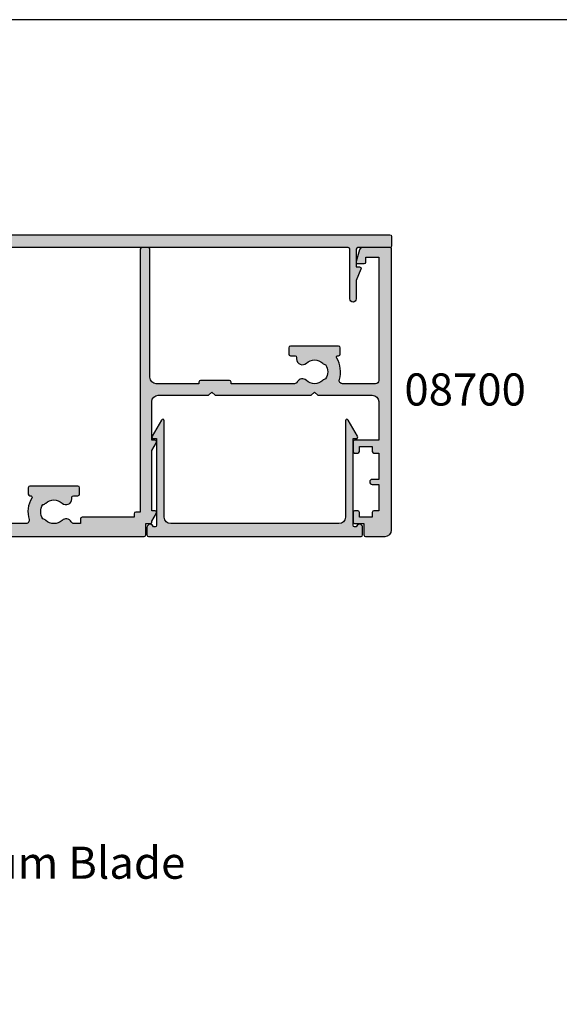
# Model space of a CAD drawing. Units: millimetres. Extents: x 0 to 354, y 0 to 482.
# Drawn here: x 84 to 168, y 329 to 482 of the extents above; entities that cross this region are included whole.
import ezdxf
from ezdxf.enums import TextEntityAlignment as Align

# ---------------------------------------------------------------- set-up
doc = ezdxf.new("R2010")
doc.units = ezdxf.units.MM
doc.layers.get('0').update_dxf_attribs({"plot": 0})
for name, color, linetype in [('APL Hatch', 253, 'Continuous'), ('APL Joinery', 2, 'Continuous'), ('APL Notes', 7, 'Continuous')]:
    doc.layers.add(name, color=color, linetype=linetype)
doc.styles.add('Arial-Bold', font='arialbd.ttf')

# ---------------------------------------------------------------- blocks, each defined once
blk = doc.blocks.new('08730')
at = {"layer": 'APL Hatch'}
h = blk.add_hatch(color=256, dxfattribs=at)
edge = h.paths.add_edge_path()
edge.add_arc((5.25, 0.25), 0.25, -90, 0, ccw=False)
edge.add_line((5.25, 0), (0.25, 0))
edge.add_arc((0.25, -0.25), 0.25, 90, 180)
edge.add_line((0, -0.25), (0, -26.75))
edge.add_arc((0.25, -26.75), 0.25, 180, 270)
edge.add_line((0.25, -27), (7.75, -27))
edge.add_arc((7.75, -26.75), 0.25, 270, 360)
edge.add_line((8, -26.75), (8, -25.75))
edge.add_arc((7.75, -25.75), 0.25, 0, 90)
edge.add_line((7.75, -25.5), (7.289756829953376, -25.5))
edge.add_arc((7.289756829953356, -25.00000000000016), 0.4999999999998366, 148.7025877797584, 270.0000000000023, ccw=False)
edge.add_arc((4.000000000027808, -23.00000000004445), 3.349999999982583, 328.702587780407, 407.6950129596166)
edge.add_arc((5.749999910528667, -21.07711146627559), 0.7499999999724364, 47.69501295897433, 227.6950129584993)
edge.add_arc((4.000000000029956, -22.99999999996929), 1.849999999980681, -47.120418226634285, 47.69501295881253, ccw=False)
edge.add_arc((5.871264375464335, -25.01515995324372), 0.9000000000285601, 132.8795817733241, 165.4825757613963)
edge.add_arc((4.000000000015474, -22.99999999996046), 2.050000000012762, 240.0801734071057, 299.19640659309056, ccw=False)
edge.add_arc((2.103441922482063, -24.99137325942925), 0.8999999999810356, 13.79400424017761, 46.39699822747509)
edge.add_arc((4.00000000000148, -23.00000000000185), 1.849999999976534, 138.4154670411306, 226.3969982271822, ccw=False)
edge.add_arc((2.055259044304594, -21.27431676858499), 0.7500000000154243, 318.4154670405724, 429.1579610942471)
edge.add_arc((2.500000000000042, -20.10611067274155), 0.5000000000000426, 180.0000000000032, 249.15796109419, ccw=False)
edge.add_line((2, -20.10611067274158), (2, -19.93955301678307))
edge.add_arc((2.25, -19.93955301678307), 0.25, 90, 180, ccw=False)
edge.add_line((2.25, -19.68955301678307), (3, -19.68955301678343))
edge.add_arc((3, -19.28955301678338), 0.4000000000000448, 270, 450)
edge.add_line((3, -18.88955301678334), (2.25, -18.88955301678334))
edge.add_arc((2.25, -18.63955301678334), 0.25, 180, 270, ccw=False)
edge.add_line((2, -18.63955301678334), (2, -14.78955301678343))
edge.add_line((2, -14.78955301678343), (2.8, -14.78955301678343))
edge.add_arc((2.8, -14.58955301678343), 0.1999999999999993, 270, 360)
edge.add_line((3, -14.58955301678343), (3, -13.78955301678343))
edge.add_line((3, -13.78955301678343), (5, -13.78955301678343))
edge.add_line((5, -13.78955301678343), (5, -14.53955301678343))
edge.add_arc((5.25, -14.53955301678343), 0.25, 180, 270)
edge.add_line((5.25, -14.78955301678343), (5.75, -14.78955301678343))
edge.add_arc((5.75, -14.53955301678343), 0.25, 270, 360)
edge.add_line((6, -14.53955301678343), (6, -13.03955301678343))
edge.add_arc((5.75, -13.03955301678343), 0.25, 0, 90)
edge.add_line((5.75, -12.78955301678343), (2.5, -12.78955301678343))
edge.add_arc((2.5, -12.28955301678343), 0.5, 180, 270, ccw=False)
edge.add_line((2, -12.28955301678343), (2, -2.5))
edge.add_arc((2.5, -2.5), 0.5, 90, 180, ccw=False)
edge.add_line((2.5, -2), (105.7499999999998, -2))
edge.add_arc((105.7499999999998, -1.75), 0.25, 270, 360)
edge.add_line((105.9999999999998, -1.75), (105.9999999999998, -0.25))
edge.add_arc((105.7499999999998, -0.25), 0.25, 0, 90)
edge.add_line((105.7499999999998, 0), (100.7499999999998, 0))
edge.add_arc((100.7499999999998, 0.25), 0.25, 180, 270, ccw=False)
edge.add_line((100.4999999999998, 0.2500000000000001), (100.4999999999998, 3))
edge.add_line((100.4999999999998, 3), (100.9999999999992, 2.999999999999994))
edge.add_arc((100.9999999999992, 3.250000000000006), 0.2500000000000124, 270, 382.3735070421803)
edge.add_line((101.231180534412, 3.345160708848937), (100.4999999999998, 5.121468480641321))
edge.add_line((100.4999999999998, 5.121468480641321), (100.4999999999998, 7.9955478446862))
edge.add_arc((99.99999999999977, 7.9955478446862), 0.5, 0, 180)
edge.add_line((99.49999999999977, 7.9955478446862), (99.49999999999979, 0.25))
edge.add_arc((99.24999999999979, 0.25), 0.25, -90, 0, ccw=False)
edge.add_line((99.24999999999979, 0), (6.75, 0))
edge.add_arc((6.75, 0.25), 0.25, 180, 270, ccw=False)
edge.add_line((6.5, 0.2500000000000001), (6.5, 7.9955478446862))
edge.add_arc((6, 7.9955478446862), 0.5, 0, 180)
edge.add_line((5.5, 7.9955478446862), (5.500000000000001, 5.121468480641341))
edge.add_line((5.500000000000001, 5.121468480641341), (4.768819465587796, 3.345160708848937))
edge.add_arc((5.000000000000571, 3.250000000000007), 0.2500000000000137, 157.6264929578202, 269.9999999999996)
edge.add_line((5.000000000000569, 2.999999999999993), (5.5, 3))
edge.add_line((5.5, 3), (5.5, 0.25))
at = {"layer": 'APL Joinery', "linetype": 'Continuous'}
blk.add_lwpolyline([(5.5, 0.25, -0.414213562373095), (5.25, 0), (0.25, 0, 0.414213562373095), (0, -0.25), (0, -26.75, 0.414213562373095), (0.25, -27), (7.75, -27, 0.414213562373095), (8, -26.75), (8, -25.75, 0.414213562373095), (7.75, -25.5), (7.289756829953376, -25.5, -0.5849231395621137), (6.862515683210525, -24.74025974026035, 0.3589993750619788), (6.254807577006789, -20.52243208156442, 0.9999999999958543), (5.245192244045946, -21.63179085098258, -0.4390496178058307), (5.258850579850575, -24.35565305942581, 0.1432248589152382), (5.000000068218948, -24.78955297868039, -0.263820418017367), (2.977485234958017, -24.77678461135595, 0.1432248589117884), (2.724133656937219, -24.3396511018, -0.4039324889489646), (2.616242012303902, -21.77211000843244, 0.5246917004122231), (2.32210361772377, -20.57339311107308, -0.3112641035201881), (2, -20.10611067274158), (2, -19.93955301678307, -0.414213562373095), (2.25, -19.68955301678307), (3, -19.68955301678343, 0.9999999999999999), (3, -18.88955301678334), (2.25, -18.88955301678334, -0.414213562373095), (2, -18.63955301678334), (2, -14.78955301678343), (2.8, -14.78955301678343, 0.414213562373095), (3, -14.58955301678343), (3, -13.78955301678343), (5, -13.78955301678343), (5, -14.53955301678343, 0.414213562373095), (5.25, -14.78955301678343), (5.75, -14.78955301678343, 0.414213562373095), (6, -14.53955301678343), (6, -13.03955301678343, 0.414213562373095), (5.75, -12.78955301678343), (2.5, -12.78955301678343, -0.414213562373095), (2, -12.28955301678343), (2, -2.5, -0.414213562373095), (2.5, -2), (105.7499999999998, -2, 0.414213562373095), (105.9999999999998, -1.75), (105.9999999999998, -0.25, 0.414213562373095), (105.7499999999998, 0), (100.7499999999998, 0, -0.414213562373095), (100.4999999999998, 0.2500000000000001), (100.4999999999998, 3), (100.9999999999992, 2.999999999999994, 0.533801728024635), (101.231180534412, 3.345160708848937), (100.4999999999998, 5.121468480641321), (100.4999999999998, 7.9955478446862, 0.9999999999999999), (99.49999999999977, 7.9955478446862), (99.49999999999979, 0.25, -0.414213562373095), (99.24999999999979, 0), (6.75, 0, -0.414213562373095), (6.5, 0.2500000000000001), (6.5, 7.9955478446862, 0.9999999999999999), (5.5, 7.9955478446862), (5.500000000000001, 5.121468480641341), (4.768819465587796, 3.345160708848937, 0.5338017280246294), (5.000000000000569, 2.999999999999993), (5.5, 3)], format="xyb", close=True, dxfattribs=at)
blk = doc.blocks.new('08700')
at = {"layer": 'APL Hatch'}
h = blk.add_hatch(color=256, dxfattribs=at)
edge = h.paths.add_edge_path()
edge.add_arc((95.88745860881764, 17.35000000000023), 0.8999999999997703, 100.7387642399479, 133.3417582272252, ccw=False)
edge.add_arc((93.99999999999999, 19.35000000000004), 2.050000000000026, 327.0249334069667, 392.9750665930325)
edge.add_arc((95.88745860881777, 21.35000000000026), 0.9000000000002258, 226.6582417727797, 259.2612357600502, ccw=False)
edge.add_arc((93.99999999999999, 19.34999999999992), 1.850000000000092, 46.65824177278189, 133.3417582272218)
edge.add_arc((92.11254139118189, 21.35000000000025), 0.9000000000004327, 207.6640044961809, 313.34175822722773, ccw=False)
edge.add_arc((90.87258171441759, 20.69999999999973), 0.500000000000315, 27.66400449622748, 89.99999999998535)
edge.add_line((90.87258171441772, 21.20000000000004), (81, 21.20000000000005))
edge.add_line((81, 21.20000000000005), (81, 20.95000000000005))
edge.add_arc((80.75, 20.95000000000005), 0.25, -90, 0, ccw=False)
edge.add_line((80.75, 20.70000000000005), (76.25, 20.70000000000005))
edge.add_arc((76.25, 20.95000000000005), 0.25, 180, 270, ccw=False)
edge.add_line((76, 20.95000000000005), (76, 21.20000000000005))
edge.add_line((76, 21.20000000000005), (69.34999999999945, 21.20000000000005))
edge.add_arc((69.34999999999945, 20.20000000000005), 1, 90, 180)
edge.add_line((68.34999999999945, 20.20000000000005), (68.34999999999945, 0.25))
edge.add_arc((68.09999999999945, 0.25), 0.25, -90, 0, ccw=False)
edge.add_line((68.09999999999945, 0), (67.09999999999945, 0))
edge.add_arc((67.09999999999945, 0.25), 0.25, 180, 270, ccw=False)
edge.add_line((66.84999999999945, 0.25), (66.84999999999945, 41.20000000000004))
edge.add_line((66.84999999999945, 41.20000000000004), (66.14999999999964, 41.20000000000005))
edge.add_arc((66.14999999999964, 41.45000000000005), 0.25, 180, 270, ccw=False)
edge.add_line((65.89999999999964, 41.45000000000005), (65.89999999999964, 42))
edge.add_line((65.89999999999964, 42), (57.77593640974192, 42))
edge.add_arc((57.77593640974192, 42.25), 0.25, 180, 270, ccw=False)
edge.add_line((57.52593640974192, 42.25), (57.52593640974192, 43))
edge.add_line((57.52593640974192, 43), (56.52741828558146, 43.00000000000011))
edge.add_arc((56.5274182855814, 42.49999999999963), 0.5000000000004832, 89.99999999999267, 152.335995503751)
edge.add_arc((55.28745860881733, 43.15000000000018), 0.9000000000000703, 226.6582417727759, 332.33599550382314, ccw=False)
edge.add_arc((53.3999999999996, 41.14999999999999), 1.850000000000097, 46.65824177278142, 133.3417582272214)
edge.add_arc((51.5125413911819, 43.15000000000004), 0.8999999999999523, 280.7387642399526, 313.34175822722295, ccw=False)
edge.add_arc((53.39999999999958, 41.14999999999999), 2.050000000000004, 147.0249334069637, 212.9750665930296)
edge.add_arc((51.51254139118187, 39.14999999999981), 0.9000000000002535, 46.65824177278091, 79.2612357600579, ccw=False)
edge.add_arc((53.39999999999966, 41.15000000000019), 1.850000000000092, 226.6582417727816, 313.3417582272215)
edge.add_arc((55.28745860881719, 39.15000000000016), 0.8999999999998199, -4.490630090003833e-12, 133.3417582272154, ccw=False)
edge.add_line((56.187458608817, 39.15000000000009), (56.187458608817, 38.90000000000009))
edge.add_arc((56.437458608817, 38.90000000000009), 0.25, 180, 270)
edge.add_line((56.437458608817, 38.65000000000009), (57.14999999999964, 38.65000000000009))
edge.add_arc((57.14999999999964, 38.40000000000009), 0.25, 0, 90, ccw=False)
edge.add_line((57.39999999999964, 38.40000000000009), (57.39999999999964, 37.40000000000009))
edge.add_arc((57.14999999999964, 37.40000000000009), 0.25, -90, 0, ccw=False)
edge.add_line((57.14999999999964, 37.15000000000009), (49.64999999999964, 37.15000000000009))
edge.add_arc((49.64999999999964, 37.40000000000009), 0.25, 180, 270, ccw=False)
edge.add_line((49.39999999999964, 37.40000000000009), (49.39999999999964, 38.40000000000009))
edge.add_arc((49.64999999999964, 38.40000000000009), 0.25, 90, 180, ccw=False)
edge.add_line((49.64999999999964, 38.65000000000009), (49.73564466788457, 38.65000000000009))
edge.add_arc((49.73564466788483, 38.89999999999995), 0.2499999999998579, 269.9999999999397, 391.550899554035)
edge.add_arc((53.39999999999967, 41.14999999999988), 4.049999999999924, 162.7402973585282, 211.5508995539688, ccw=False)
edge.add_arc((49.0548878035197, 42.5), 0.4999999999999975, 342.7402973585204, 450)
edge.add_line((49.0548878035197, 43), (41.30000015912104, 42.99999978242988))
edge.add_arc((41.30000018717691, 41.99999978242988), 1, 90.00000160748307, 179.999998540893)
edge.add_line((40.30000018717691, 41.9999998078961), (40.30000000000018, 34.64999999999986))
edge.add_arc((40.05000000000018, 34.64999999999986), 0.25, -90, 0, ccw=False)
edge.add_line((40.05000000000018, 34.39999999999986), (40, 34.39999999999986))
edge.add_line((40, 34.39999999999986), (40, 23.1999997824297))
edge.add_arc((38, 23.1999997824297), 2, -90, 0, ccw=False)
edge.add_line((38, 21.1999997824297), (35, 21.19999999999982))
edge.add_line((35, 21.19999999999982), (35, 21.04999999999973))
edge.add_arc((34.75, 21.04999999999973), 0.25, -90, 0, ccw=False)
edge.add_line((34.75, 20.79999999999973), (27.25, 20.79999999999973))
edge.add_arc((27.25, 21.04999999999973), 0.25, 180, 270, ccw=False)
edge.add_line((27, 21.04999999999973), (27, 21.19999999999982))
edge.add_line((27, 21.19999999999982), (23.80000000000018, 21.20000000000005))
edge.add_arc((23.80000000000018, 20.20000000000005), 1, 90, 180)
edge.add_line((22.80000000000018, 20.20000000000005), (22.8, 19.69999999999982))
edge.add_arc((20.4999999999998, 19.70000000000011), 2.3000000000002, 278.2123246814559, 359.9999999999927, ccw=False)
edge.add_arc((19.93745860881787, 17.54999999999991), 0.9000000000000492, 226.6582417727756, 351.9254887885667, ccw=False)
edge.add_arc((18.05000000000015, 15.54999999999974), 1.8500000000001, 46.65824177278149, 133.3417582272214)
edge.add_arc((16.16254139118245, 17.54999999999978), 0.8999999999999422, 280.7387642399526, 313.34175822722295, ccw=False)
edge.add_arc((18.05000000000012, 15.54999999999974), 2.050000000000002, 147.0249334069636, 212.9750665930297)
edge.add_arc((16.16254139118243, 13.54999999999958), 0.9000000000002383, 46.65824177278108, 79.26123576005813, ccw=False)
edge.add_arc((18.05000000000021, 15.54999999999995), 1.850000000000096, 226.6582417727817, 313.3417582272216)
edge.add_arc((19.93745860881773, 13.54999999999992), 0.8999999999998113, -5.002220859751105e-12, 133.3417582272153, ccw=False)
edge.add_line((20.83745860881754, 13.54999999999984), (20.83745860881754, 13.04999999999984))
edge.add_line((20.83745860881754, 13.04999999999984), (21.80000000000018, 13.04999999999984))
edge.add_arc((21.80000000000018, 12.79999999999984), 0.25, 0, 90, ccw=False)
edge.add_line((22.05000000000018, 12.79999999999984), (22.05000000000018, 11.79999999999984))
edge.add_arc((21.80000000000018, 11.79999999999984), 0.25, -90, 0, ccw=False)
edge.add_line((21.80000000000018, 11.54999999999984), (14.30000000000018, 11.54999999999984))
edge.add_arc((14.30000000000018, 11.79999999999984), 0.25, 180, 270, ccw=False)
edge.add_line((14.05000000000018, 11.79999999999984), (14.05000000000018, 13))
edge.add_line((14.05000000000018, 13), (2.800000000000182, 13))
edge.add_arc((2.800000000000182, 12), 1, 90, 180)
edge.add_line((1.800000000000182, 12), (1.800000000000182, 1.5))
edge.add_line((1.800000000000182, 1.5), (4, 1.5))
edge.add_line((4, 1.5), (4, 2.25))
edge.add_arc((4.25, 2.25), 0.25, 90, 180, ccw=False)
edge.add_line((4.25, 2.5), (5.25, 2.5))
edge.add_arc((5.249999999999784, 2.250000000000183), 0.249999999999817, -15.000000000049113, 89.99999999995049, ccw=False)
edge.add_line((5.491481456571819, 2.185295238724393), (5.005232781287289, 0.3705904774487294))
edge.add_arc((4.522269868142757, 0.4999999999999997), 0.4999999999999997, 270, 344.99999999999886, ccw=False)
edge.add_line((4.522269868142757, 0), (0.1999999999998181, 4.546363285840016e-14))
edge.add_arc((0.199999999999909, 0.1999999999999545), 0.199999999999909, 179.9999999999739, 269.99999999997397, ccw=False)
edge.add_line((0, 0.2000000000000455), (0, 22.75))
edge.add_arc((0.25, 22.75), 0.25, 90, 180, ccw=False)
edge.add_line((0.25, 23), (1.025255128608478, 23))
edge.add_arc((1.025255128608434, 21.50000000000003), 1.499999999999972, 11.53695903281482, 89.9999999999983, ccw=False)
edge.add_arc((2.25, 21.75), 0.2499999999999997, -90.00000000000011, 11.536959032816526, ccw=False)
edge.add_line((2.25, 21.5), (1.5, 21.5))
edge.add_line((1.5, 21.5), (1.5, 18.5))
edge.add_line((1.5, 18.5), (1.550000000000169, 18.5))
edge.add_arc((1.550000000000168, 18.25), 0.25, -3.183231456205249e-12, 89.99999999999989, ccw=False)
edge.add_line((1.800000000000169, 18.24999999999999), (1.8, 15.00000000000003))
edge.add_arc((2.000000000000023, 14.99999999999998), 0.2000000000000226, 179.9999999999852, 269.9999999999935)
edge.add_line((2, 14.79999999999995), (13.95000000000073, 14.79999999999995))
edge.add_arc((13.95000000000073, 15.04999999999995), 0.25, 270, 360)
edge.add_line((14.20000000000073, 15.04999999999995), (14.2, 16.89999999999986))
edge.add_arc((16.49999999999998, 16.89999999999984), 2.299999999999979, 89.99999999999949, 179.9999999999995, ccw=False)
edge.add_line((16.5, 19.19999999999982), (20.5, 19.19999999999982))
edge.add_arc((20.5, 19.69999999999982), 0.5, 270, 360)
edge.add_line((21, 19.69999999999982), (21, 21.49999999999977))
edge.add_arc((20.5, 21.49999999999977), 0.5, 0, 90)
edge.add_line((20.5, 21.99999999999977), (18, 21.99999999999977))
edge.add_arc((18, 22.49999999999989), 0.5000000000001137, 90, 270, ccw=False)
edge.add_line((18, 23), (30.60000000000036, 23))
edge.add_line((30.60000000000036, 23), (31, 22.59999999999991))
edge.add_line((31, 22.59999999999991), (31.39999999999964, 23))
edge.add_line((31.39999999999964, 23), (36, 23))
edge.add_line((36, 23), (35.99999999999982, 24.29999999999993))
edge.add_arc((36.19999999999984, 24.29999999999998), 0.2000000000000242, 90.00000000000608, 180.0000000000142, ccw=False)
edge.add_line((36.19999999999982, 24.5), (38.19999999999982, 24.5))
edge.add_line((38.19999999999982, 24.5), (38.19999999999982, 28.5))
edge.add_line((38.19999999999982, 28.5), (36.49999999999909, 28.5))
edge.add_arc((36.49999999999909, 29), 0.5, 90, 270, ccw=False)
edge.add_line((36.49999999999909, 29.5), (38.19999999999982, 29.5))
edge.add_line((38.19999999999982, 29.5), (38.19999999999982, 34.89999999999986))
edge.add_line((38.19999999999982, 34.89999999999986), (36.5, 34.89999999999986))
edge.add_arc((36.5, 35.39999999999986), 0.5, 180, 270, ccw=False)
edge.add_line((36, 35.39999999999986), (36, 36.94999999999982))
edge.add_arc((36.5, 36.94999999999982), 0.5, 0, 180, ccw=False)
edge.add_line((37, 36.94999999999982), (37, 36.19999999999982))
edge.add_line((37, 36.19999999999982), (38.5, 36.19999999999982))
edge.add_line((38.5, 36.19999999999982), (38.5, 41.69999999999982))
edge.add_line((38.5, 41.69999999999982), (37, 41.69999999999982))
edge.add_line((37, 41.69999999999982), (37, 40.94999999999982))
edge.add_arc((36.5, 40.94999999999982), 0.5, -180, 0, ccw=False)
edge.add_line((36, 40.94999999999982), (36, 42.5))
edge.add_arc((36.5, 42.5), 0.5, 90, 180, ccw=False)
edge.add_line((36.5, 43), (37.69999999999982, 43))
edge.add_line((37.69999999999982, 43), (37.69999999999963, 44.79999999999993))
edge.add_arc((37.89999999999966, 44.79999999999998), 0.2000000000000242, 90.00000000000608, 180.0000000000142, ccw=False)
edge.add_line((37.89999999999964, 45), (67.44999999999982, 45))
edge.add_arc((67.44999999999982, 44.75), 0.25, 0, 90, ccw=False)
edge.add_line((67.69999999999982, 44.75), (67.69999999999982, 43))
edge.add_line((67.69999999999982, 43), (68.40000018717637, 43))
edge.add_arc((68.40000018717637, 42.75), 0.25, 0, 90, ccw=False)
edge.add_line((68.65000018717637, 42.75), (68.65000018717637, 42.61602518621444))
edge.add_line((68.65000018717637, 42.61602518621444), (69.36650653812242, 41.37499978242986))
edge.add_arc((69.15000018717629, 41.24999978242988), 0.2500000000000098, -89.99999999999682, 29.99999999999301, ccw=False)
edge.add_line((69.1500001871763, 40.99999978242987), (68.65000018717637, 40.99999978242988))
edge.add_line((68.65000018717637, 40.99999978242988), (68.65000018717637, 31.61602518621436))
edge.add_line((68.65000018717637, 31.61602518621436), (69.36650641250823, 30.37499999999999))
edge.add_arc((69.15000006156212, 30.24999999999999), 0.2499999999999923, -90.00000000000318, 29.99999999999909, ccw=False)
edge.add_line((69.15000006156211, 30), (68.64999999999964, 30))
edge.add_line((68.64999999999964, 30), (68.64999999999964, 24))
edge.add_arc((69.64999999999964, 24), 1, 180, 270)
edge.add_line((69.64999999999964, 23), (77.5, 23))
edge.add_line((77.5, 23), (78, 22.5))
edge.add_line((78, 22.5), (78.5, 23))
edge.add_line((78.5, 23), (93.5, 23))
edge.add_line((93.5, 23), (94, 22.5))
edge.add_line((94, 22.5), (94.5, 23))
edge.add_line((94.5, 23), (103, 23))
edge.add_arc((103, 24), 1, 270, 360)
edge.add_line((104, 24), (104, 30))
edge.add_line((104, 30), (100.25, 30))
edge.add_arc((100.25, 30.25), 0.25, 180, 270, ccw=False)
edge.add_line((100, 30.25), (100, 31.75))
edge.add_arc((100.25, 31.75), 0.25, 90, 180, ccw=False)
edge.add_line((100.25, 32), (100.75, 32))
edge.add_arc((100.75, 31.75), 0.25, 0, 90, ccw=False)
edge.add_line((101, 31.75), (101, 31))
edge.add_line((101, 31), (103, 31))
edge.add_line((103, 31), (103, 31.75))
edge.add_arc((103.25, 31.75), 0.25, 90, 180, ccw=False)
edge.add_line((103.25, 32), (104, 32))
edge.add_line((104, 32), (104, 36.10000000000002))
edge.add_line((104, 36.10000000000002), (103, 36.1))
edge.add_arc((103, 36.50000000000004), 0.4000000000000412, 90, 270, ccw=False)
edge.add_line((103, 36.90000000000008), (104, 36.90000000000009))
edge.add_line((104, 36.90000000000009), (104, 41))
edge.add_line((104, 41), (103.25, 41))
edge.add_arc((103.25, 41.25), 0.25, 180, 270, ccw=False)
edge.add_line((103, 41.25), (103, 42))
edge.add_line((103, 42), (101, 42))
edge.add_line((101, 42), (101, 41.25))
edge.add_arc((100.75, 41.25), 0.25, -90, 0, ccw=False)
edge.add_line((100.75, 41), (100.25, 41))
edge.add_arc((100.25, 41.25), 0.25, 180, 270, ccw=False)
edge.add_line((100, 41.25), (100, 42.75))
edge.add_arc((100.25, 42.75), 0.25, 90, 180, ccw=False)
edge.add_line((100.25, 43), (101.6999999999998, 43))
edge.add_line((101.6999999999998, 43), (101.6999999999998, 44.75))
edge.add_arc((101.9499999999998, 44.75), 0.25, 90, 180, ccw=False)
edge.add_line((101.9499999999998, 45), (105, 45))
edge.add_arc((105, 44), 1, 0, 90, ccw=False)
edge.add_line((106, 44), (106.0000000000002, 0.1999999999998181))
edge.add_arc((105.8000000000003, 0.1999999999999104), 0.1999999999999176, 269.99999999997556, 359.9999999999735, ccw=False)
edge.add_line((105.8000000000002, -7.188694084447889e-15), (101.4777301318572, 0))
edge.add_arc((101.4777301318573, 0.500000000000038), 0.500000000000038, 194.9999999999978, 269.99999999999676, ccw=False)
edge.add_line((100.9947672187127, 0.3705904774487862), (100.5085185434277, 2.185295238724372))
edge.add_arc((100.75, 2.249999999999998), 0.2500000000000052, 90, 194.9999999999987, ccw=False)
edge.add_line((100.75, 2.500000000000003), (101.75, 2.5))
edge.add_arc((101.75, 2.25), 0.25, 0, 90, ccw=False)
edge.add_line((102, 2.25), (102, 1.5))
edge.add_line((102, 1.5), (104, 1.5))
edge.add_line((104, 1.5), (104, 20.70000000000005))
edge.add_arc((103.5, 20.70000000000005), 0.5, 0, 90)
edge.add_line((103.5, 21.20000000000005), (98.34511219647993, 21.20000000000005))
edge.add_arc((98.34511219648004, 20.70000000000007), 0.4999999999999787, 90.00000000001303, 197.2597026414913)
edge.add_arc((93.99999999999987, 19.3500000000005), 4.049999999999978, -31.55089955397858, 17.259702641462127, ccw=False)
edge.add_arc((97.66435533211481, 17.10000000000014), 0.2500000000001103, 148.4491004460526, 270.0000000001629)
edge.add_line((97.66435533211552, 16.85000000000003), (97.75, 16.85000000000002))
edge.add_arc((97.75, 16.60000000000002), 0.25, 0, 90, ccw=False)
edge.add_line((98, 16.60000000000002), (98, 15.60000000000002))
edge.add_arc((97.75, 15.60000000000002), 0.25, -90, 0, ccw=False)
edge.add_line((97.75, 15.35000000000002), (90.25, 15.35000000000002))
edge.add_arc((90.25, 15.60000000000002), 0.25, 180, 270, ccw=False)
edge.add_line((90, 15.60000000000002), (90, 16.60000000000002))
edge.add_arc((90.25, 16.60000000000002), 0.25, 90, 180, ccw=False)
edge.add_line((90.25, 16.85000000000002), (90.96254139118264, 16.85000000000002))
edge.add_arc((90.96254139118264, 17.10000000000002), 0.25, 270, 360)
edge.add_line((91.21254139118264, 17.10000000000002), (91.21254139118228, 17.35000000000002))
edge.add_arc((92.11254139118232, 17.34999999999996), 0.9000000000000341, 46.65824177277568, 179.9999999999959, ccw=False)
edge.add_arc((94.00000000000001, 19.35000000000013), 1.850000000000095, 226.658241772782, 313.3417582272217)
at = {"layer": 'APL Joinery', "linetype": 'Continuous'}
blk.add_lwpolyline([(95.26974488229561, 18.00454545454549, -0.1432248589116985), (95.71976037319749, 18.23423826074757, 0.2959768337492664), (95.7197603731975, 20.46576173925249, -0.1432248589116683), (95.26974488229548, 20.69545454545462, 0.3973597071194884), (92.7302551177044, 20.69545454545454, -0.4968272475439289), (91.31542445611905, 20.93214285714302, 0.2789039971400443), (90.87258171441772, 21.20000000000004), (81, 21.20000000000005), (81, 20.95000000000005, -0.414213562373095), (80.75, 20.70000000000005), (76.25, 20.70000000000005, -0.414213562373095), (76, 20.95000000000005), (76, 21.20000000000005), (69.34999999999945, 21.20000000000005, 0.414213562373095), (68.34999999999945, 20.20000000000005), (68.34999999999945, 0.25, -0.414213562373095), (68.09999999999945, 0), (67.09999999999945, 0, -0.414213562373095), (66.84999999999945, 0.25), (66.84999999999945, 41.20000000000004), (66.14999999999964, 41.20000000000005, -0.414213562373095), (65.89999999999964, 41.45000000000005), (65.89999999999964, 42), (57.77593640974192, 42, -0.414213562373095), (57.52593640974192, 42.25), (57.52593640974192, 43), (56.52741828558146, 43.00000000000011, 0.2789039971400467), (56.08457554387988, 42.73214285714317, -0.4968272475439316), (54.66974488229511, 42.49545454545469, 0.3973597071194888), (52.13025511770402, 42.49545454545463, -0.1432248589116676), (51.68023962680216, 42.26576173925254, 0.2959768337492666), (51.68023962680202, 40.03423826074764, -0.1432248589116971), (52.13025511770416, 39.80454545454549, 0.3973597071194886), (54.66974488229524, 39.80454545454556, -0.6577630104416946), (56.187458608817, 39.15000000000009), (56.187458608817, 38.90000000000009, 0.414213562373095), (56.437458608817, 38.65000000000009), (57.14999999999964, 38.65000000000009, -0.414213562373095), (57.39999999999964, 38.40000000000009), (57.39999999999964, 37.40000000000009, -0.414213562373095), (57.14999999999964, 37.15000000000009), (49.64999999999964, 37.15000000000009, -0.414213562373095), (49.39999999999964, 37.40000000000009), (49.39999999999964, 38.40000000000009, -0.414213562373095), (49.64999999999964, 38.65000000000009), (49.73564466788457, 38.65000000000009, 0.5864085658433594), (49.94868858254242, 39.03081395348848, -0.2162560767305986), (49.53237266027573, 42.35164835164828, 0.5054633634252786), (49.0548878035197, 43), (41.30000015912104, 42.99999978242988, 0.4142135466968369), (40.30000018717691, 41.9999998078961), (40.30000000000018, 34.64999999999986, -0.414213562373095), (40.05000000000018, 34.39999999999986), (40, 34.39999999999986), (40, 23.1999997824297, -0.414213562373095), (38, 21.1999997824297), (35, 21.19999999999982), (35, 21.04999999999973, -0.414213562373095), (34.75, 20.79999999999973), (27.25, 20.79999999999973, -0.414213562373095), (27, 21.04999999999973), (27, 21.19999999999982), (23.80000000000018, 21.20000000000005, 0.414213562373095), (22.80000000000018, 20.20000000000005), (22.8, 19.69999999999982, -0.372829096638037), (20.82853622619905, 17.42358528644819, -0.6084114927575713), (19.31974488229566, 16.89545454545444, 0.3973597071194885), (16.78025511770457, 16.89545454545438, -0.1432248589116676), (16.3302396268027, 16.66576173925229, 0.2959768337492679), (16.33023962680257, 14.43423826074739, -0.1432248589116974), (16.7802551177047, 14.20454545454524, 0.3973597071194885), (19.31974488229579, 14.20454545454531, -0.6577630104416968), (20.83745860881754, 13.54999999999984), (20.83745860881754, 13.04999999999984), (21.80000000000018, 13.04999999999984, -0.414213562373095), (22.05000000000018, 12.79999999999984), (22.05000000000018, 11.79999999999984, -0.414213562373095), (21.80000000000018, 11.54999999999984), (14.30000000000018, 11.54999999999984, -0.414213562373095), (14.05000000000018, 11.79999999999984), (14.05000000000018, 13), (2.800000000000182, 13, 0.414213562373095), (1.800000000000182, 12), (1.800000000000182, 1.5), (4, 1.5), (4, 2.25, -0.414213562373095), (4.25, 2.5), (5.25, 2.5, -0.4931454260313023), (5.491481456571819, 2.185295238724393), (5.005232781287289, 0.3705904774487295, -0.3394542588633702), (4.522269868142757, 0), (0.199999999999818, 4.546363285840016e-14, -0.414213562373095), (0, 0.2000000000000455), (0, 22.75, -0.414213562373095), (0.25, 23), (1.025255128608478, 23, -0.3563939586925959), (2.494948974278317, 21.8, -0.4744978678080856), (2.25, 21.5), (1.5, 21.5), (1.5, 18.5), (1.550000000000169, 18.5, -0.4142135623731114), (1.800000000000169, 18.24999999999999), (1.8, 15.00000000000003, 0.4142135623731372), (2, 14.79999999999995), (13.95000000000073, 14.79999999999995, 0.414213562373095), (14.20000000000073, 15.04999999999995), (14.2, 16.89999999999986, -0.414213562373095), (16.5, 19.19999999999982), (20.5, 19.19999999999982, 0.414213562373095), (21, 19.69999999999982), (21, 21.49999999999977, 0.414213562373095), (20.5, 21.99999999999977), (18, 21.99999999999977, -0.9999999999999999), (18, 23), (30.60000000000036, 23), (31, 22.59999999999991), (31.39999999999964, 23), (36, 23), (35.99999999999982, 24.29999999999993, -0.4142135623731367), (36.19999999999982, 24.5), (38.19999999999982, 24.5), (38.19999999999982, 28.5), (36.49999999999909, 28.5, -0.9999999999999999), (36.49999999999909, 29.5), (38.19999999999982, 29.5), (38.19999999999982, 34.89999999999986), (36.5, 34.89999999999986, -0.414213562373095), (36, 35.39999999999986), (36, 36.94999999999982, -0.9999999999999999), (37, 36.94999999999982), (37, 36.19999999999982), (38.5, 36.19999999999982), (38.5, 41.69999999999982), (37, 41.69999999999982), (37, 40.94999999999982, -0.9999999999999999), (36, 40.94999999999982), (36, 42.5, -0.414213562373095), (36.5, 43), (37.69999999999982, 43), (37.69999999999963, 44.79999999999993, -0.4142135623731367), (37.89999999999964, 45), (67.44999999999982, 45, -0.414213562373095), (67.69999999999982, 44.75), (67.69999999999982, 43), (68.40000018717637, 43, -0.414213562373095), (68.65000018717637, 42.75), (68.65000018717637, 42.61602518621444), (69.36650653812242, 41.37499978242986, -0.5773502691895663), (69.1500001871763, 40.99999978242987), (68.65000018717637, 40.99999978242988), (68.65000018717637, 31.61602518621436), (69.36650641250823, 30.37499999999999, -0.5773502691896397), (69.15000006156211, 30), (68.64999999999964, 30), (68.64999999999964, 24, 0.414213562373095), (69.64999999999964, 23), (77.5, 23), (78, 22.5), (78.5, 23), (93.5, 23), (94, 22.5), (94.5, 23), (103, 23, 0.414213562373095), (104, 24), (104, 30), (100.25, 30, -0.414213562373095), (100, 30.25), (100, 31.75, -0.414213562373095), (100.25, 32), (100.75, 32, -0.414213562373095), (101, 31.75), (101, 31), (103, 31), (103, 31.75, -0.414213562373095), (103.25, 32), (104, 32), (104, 36.10000000000002), (103, 36.1, -0.9999999999999999), (103, 36.90000000000008), (104, 36.90000000000009), (104, 41), (103.25, 41, -0.414213562373095), (103, 41.25), (103, 42), (101, 42), (101, 41.25, -0.414213562373095), (100.75, 41), (100.25, 41, -0.414213562373095), (100, 41.25), (100, 42.75, -0.414213562373095), (100.25, 43), (101.6999999999998, 43), (101.6999999999998, 44.75, -0.414213562373095), (101.9499999999998, 45), (105, 45, -0.414213562373095), (106, 44), (106.0000000000002, 0.1999999999998179, -0.4142135623730846), (105.8000000000002, -7.188694084447889e-15), (101.4777301318572, 0, -0.3394542588633706), (100.9947672187127, 0.3705904774487862), (100.5085185434277, 2.185295238724372, -0.4931454260312969), (100.75, 2.500000000000003), (101.75, 2.5, -0.414213562373095), (102, 2.25), (102, 1.5), (104, 1.5), (104, 20.70000000000005, 0.414213562373095), (103.5, 21.20000000000005), (98.34511219647993, 21.20000000000005, 0.505463363425272), (97.86762733972407, 20.55164835164825, -0.2162560767305987), (97.45131141745681, 17.23081395348848, 0.5864085658434474), (97.66435533211552, 16.85000000000003), (97.75, 16.85000000000002, -0.414213562373095), (98, 16.60000000000002), (98, 15.60000000000002, -0.414213562373095), (97.75, 15.35000000000002), (90.25, 15.35000000000002, -0.414213562373095), (90, 15.60000000000002), (90, 16.60000000000002, -0.414213562373095), (90.25, 16.85000000000002), (90.96254139118264, 16.85000000000002, 0.414213562373095), (91.21254139118264, 17.10000000000002), (91.21254139118228, 17.35000000000002, -0.6577630104416964), (92.73025511770452, 18.00454545454542, 0.3973597071194878)], format="xyb", close=True, dxfattribs=at)
blk = doc.blocks.new('08735')
at = {"layer": 'APL Hatch'}
h = blk.add_hatch(color=256, dxfattribs=at)
edge = h.paths.add_edge_path()
edge.add_arc((33.29999999999672, -1.399999999999637), 0.500000000000012, 191.5369590328124, 360.0000000000001)
edge.add_line((33.79999999999673, -1.399999999999636), (33.79999999999673, -0.25))
edge.add_arc((33.54999999999673, -0.25), 0.25, 0, 90)
edge.add_line((33.54999999999673, 0), (0.4500000000000028, 0))
edge.add_arc((0.4499999999999993, -0.25), 0.25, 90, 180)
edge.add_line((0.1999999999999993, -0.25), (0.1999999999999803, -1.399999999999636))
edge.add_arc((0.6999999999999482, -1.399999999999833), 0.4999999999999679, 179.9999999999775, 348.4630409671642)
edge.add_line((1.189897948556517, -1.5), (1.449999999999999, -1.5))
edge.add_arc((1.449999999999999, -1.75), 0.25, 0, 90, ccw=False)
edge.add_line((1.699999999999999, -1.75), (1.699999999999999, -15.24999999999886))
edge.add_line((1.699999999999999, -15.24999999999886), (1.199999999999999, -15.24999999999886))
edge.add_arc((1.200000000000055, -15.49999999999884), 0.2499999999999805, 90.00000000001275, 210.0000000000078)
edge.add_line((0.9834936490539796, -15.62499999999886), (2.433493649053654, -18.13647367097351))
edge.add_arc((2.649999999999817, -18.0114736709736), 0.2500000000000005, 209.9999999999755, 360)
edge.add_line((2.899999999999817, -18.0114736709736), (2.899999999999817, -3))
edge.add_arc((3.899999999999817, -3), 1, 90, 180, ccw=False)
edge.add_line((3.899999999999817, -2), (30.09999999999691, -2))
edge.add_arc((30.09999999999691, -3), 1, 0, 90, ccw=False)
edge.add_line((31.09999999999691, -3), (31.09999999999691, -18.0114736709736))
edge.add_arc((31.34999999999685, -18.01147367097366), 0.2499999999999396, 179.9999999999853, 330.0000000000093)
edge.add_line((31.56650635094293, -18.1364736709736), (33.01650635094285, -15.62499999999885))
edge.add_arc((32.79999999999673, -15.49999999999886), 0.2499999999999993, 330.0000000000046, 450)
edge.add_line((32.79999999999673, -15.24999999999886), (32.29999999999673, -15.24999999999886))
edge.add_line((32.29999999999673, -15.24999999999886), (32.29999999999673, -1.75))
edge.add_arc((32.54999999999673, -1.75), 0.25, 90, 180, ccw=False)
edge.add_line((32.54999999999673, -1.5), (32.81010205144007, -1.499999999999613))
at = {"layer": 'APL Joinery', "linetype": 'Continuous'}
blk.add_lwpolyline([(32.81010205144007, -1.499999999999613, 0.9040691056184631), (33.79999999999673, -1.399999999999636), (33.79999999999673, -0.25, 0.414213562373095), (33.54999999999673, 0), (0.4499999999999993, 0, 0.414213562373095), (0.1999999999999993, -0.25), (0.1999999999999803, -1.399999999999636, 0.904069105618456), (1.189897948556517, -1.5), (1.449999999999999, -1.5, -0.414213562373095), (1.699999999999999, -1.75), (1.699999999999999, -15.24999999999886), (1.199999999999999, -15.24999999999886, 0.5773502691895979), (0.9834936490539796, -15.62499999999886), (2.433493649053654, -18.13647367097351, 0.7673269879791309), (2.899999999999817, -18.0114736709736), (2.899999999999817, -3, -0.414213562373095), (3.899999999999817, -2), (30.09999999999691, -2, -0.414213562373095), (31.09999999999691, -3), (31.09999999999691, -18.0114736709736, 0.7673269879791309), (31.56650635094293, -18.1364736709736), (33.01650635094285, -15.62499999999885, 0.5773502691895971), (32.79999999999673, -15.24999999999886), (32.29999999999673, -15.24999999999886), (32.29999999999673, -1.75, -0.414213562373095), (32.54999999999673, -1.5)], format="xyb", close=True, dxfattribs=at)

msp = doc.modelspace()

# ---------------------------------------------------------------- linework, layer by layer
msp.add_lwpolyline([(353.9999991921495, 482.000000110887), (-8.078504833974876e-07, 482.000000110887), (-8.078504833974876e-07, 1.108869582822081e-07), (353.9999991921495, 1.108869582822081e-07)], close=True)

# ---------------------------------------------------------------- block references
at = {"layer": 'APL Joinery', "xscale": -1, "rotation": 180}
for name in ['08730', '08700']:
    msp.add_blockref(name, (36.00377384625176, 446.4985975468452), dxfattribs=at)
at = {"layer": 'APL Joinery', "rotation": 180}
msp.add_blockref('08735', (137.7037738462516, 401.4985975468452), dxfattribs=at)

# ---------------------------------------------------------------- texts
at = {"layer": 'APL Notes', "style": 'Arial-Bold'}
for s, p in [('08700', (144.0037738462518, 424.3985975468453)), ('Aluminium Blade', (55.17154546917777, 350.6798738447993))]:
    msp.add_text(s, height=5, dxfattribs=at).set_placement(p, align=Align.MIDDLE_LEFT)

doc.saveas('drawing.dxf')
